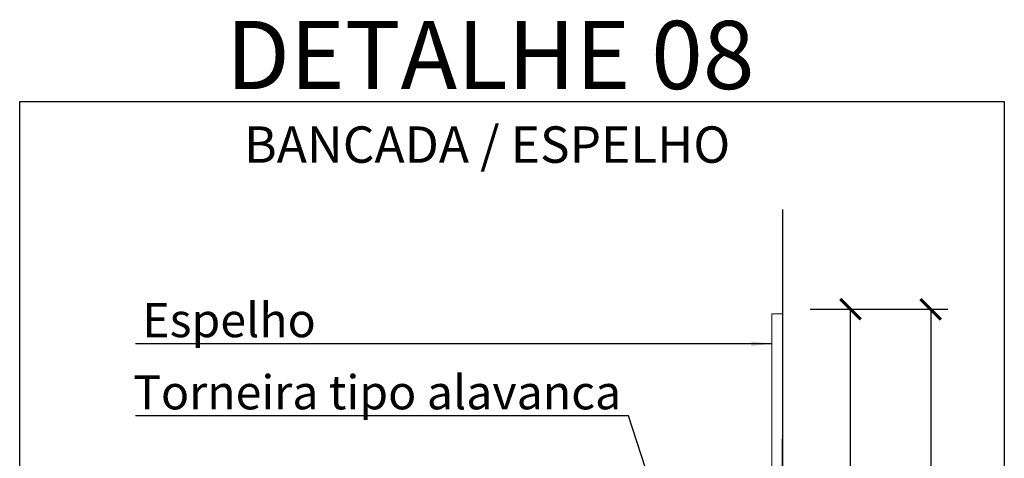
# Model space of a CAD drawing. Extents: x 619 to 1108, y -47 to 189.
# Drawn here: x 667 to 670, y 12 to 13 of the extents above; entities that cross this region are included whole.
import ezdxf

# ---------------------------------------------------------------- set-up
doc = ezdxf.new("R2010")
doc.units = 0
doc.header["$LTSCALE"] = 25
doc.header["$MEASUREMENT"] = 0
doc.layers.get('Defpoints').update_dxf_attribs({"color": 252})
doc.layers.add('COTAS', color=12, linetype='Continuous')
doc.layers.add('PAREDE', color=252, linetype='Continuous')
for name, color, linetype, lineweight in [('LAYOUT', 252, 'Continuous', 13), ('TEXTO2', 252, 'Continuous', 13), ('TEXTO3', 252, 'Continuous', 13)]:
    doc.layers.add(name, color=color, linetype=linetype, lineweight=lineweight)
doc.styles.add('ARIAL', font='arial.ttf')
doc.styles.add('JP1', font='stylu.ttf')
doc.dimstyles.new('Esc-1-75', dxfattribs={"dimscale": 0.75, "dimtxt": 0.175, "dimasz": 0.1, "dimexe": 0.1, "dimexo": 0.1, "dimgap": 0.05, "dimtad": 1, "dimdec": 0, "dimlfac": 100, "dimzin": 0, "dimdsep": 46, "dimtxsty": 'JP1', "dimblk": 'ARCHTICK', "dimcen": 0.2, "dimclrd": 256, "dimclre": 256, "dimclrt": 256, "dimadec": 0, "dimazin": 0, "dimtfac": 1, "dimtdec": 0, "dimtix": 1, "dimtmove": 1, "dimatfit": 3, "dimldrblk": 'OPEN90', "dimfxl": 0.1, "dimtvp": 1, "dimtolj": 1, "dimtzin": 0, "dimarcsym": 0})

# ---------------------------------------------------------------- blocks, each defined once
blk = doc.blocks.new('_ArchTick')
at = {"color": 0, "linetype": 'ByBlock', "const_width": 0.15}
blk.add_lwpolyline([(-0.5, -0.5), (0.5, 0.5)], dxfattribs=at)
blk = doc.blocks.new('*D181')
at = {"layer": 'COTAS', "lineweight": -2, "transparency": 16777216}
for p, q in [((669.1787, 12.502), (669.3047, 12.502)), ((669.2672, 11.602), (669.2672, 12.502)), ((669.1787, 11.602), (669.3047, 11.602))]:
    blk.add_line(p, q, dxfattribs=at)
at = {"layer": 'Defpoints', "color": 0, "transparency": 16777216}
for p in [(669.1037, 12.502), (669.2672, 12.502), (669.1037, 11.602)]:
    blk.add_point(p, dxfattribs=at)
at = {"layer": 'COTAS', "lineweight": -2, "transparency": 16777216, "xscale": 0.045, "yscale": 0.045, "zscale": 0.045}
for p, rotation in [((669.2672, 12.502), 90), ((669.2672, 11.602), 270)]:
    blk.add_blockref('_ArchTick', p, dxfattribs=dict(at, rotation=rotation))
at = {"layer": 'COTAS', "transparency": 16777216, "insert": (669.2015, 12.052), "char_height": 0.0975, "attachment_point": 5, "rotation": 90, "style": 'JP1'}
blk.add_mtext('\\A1;90', dxfattribs=at)
blk = doc.blocks.new('_Open90')
at = {"color": 0, "lineweight": -2}
for p, q in [((-0.5, 0.5), (0, 0)), ((0, 0), (-1, 0)), ((0, 0), (-0.5, -0.5))]:
    blk.add_line(p, q, dxfattribs=at)
blk = doc.blocks.new('*D182')
at = {"layer": 'COTAS', "lineweight": -2, "transparency": 16777216}
for p, q in [((669.3004, 12.502), (669.4809, 12.502)), ((669.4434, 12.502), (669.4434, 10.702)), ((669.3004, 10.702), (669.4809, 10.702))]:
    blk.add_line(p, q, dxfattribs=at)
at = {"layer": 'Defpoints', "color": 0, "transparency": 16777216}
for p in [(669.2254, 12.502), (669.2254, 10.702), (669.4434, 10.702)]:
    blk.add_point(p, dxfattribs=at)
at = {"layer": 'COTAS', "lineweight": -2, "transparency": 16777216, "xscale": 0.045, "yscale": 0.045, "zscale": 0.045}
for p, rotation in [((669.4434, 12.502), 90), ((669.4434, 10.702), 270)]:
    blk.add_blockref('_ArchTick', p, dxfattribs=dict(at, rotation=rotation))
at = {"layer": 'COTAS', "transparency": 16777216, "insert": (669.3776, 11.602), "char_height": 0.0975, "attachment_point": 5, "rotation": 90, "style": 'JP1'}
blk.add_mtext('\\A1;180 máx.', dxfattribs=at)

msp = doc.modelspace()

# ---------------------------------------------------------------- linework, layer by layer
msp.add_lwpolyline([(667.441, 12.9592), (669.6052, 12.9592), (669.6052, 10.3031), (667.441, 10.3031)], close=True)
at = {"layer": 'COTAS', "ltscale": 0.1}
for points in [[(669.0941, 12.4261), (667.6957, 12.4261)], [(668.9842, 11.6357), (668.7789, 12.2674), (667.6957, 12.2674)]]:
    msp.add_lwpolyline(points, dxfattribs=at)
msp.add_solid([(669.0491, 12.4311), (669.0941, 12.4261), (669.0491, 12.4211)], dxfattribs=at)
at = {"layer": 'LAYOUT'}
for p, q in [((669.0941, 12.4917), (669.0943, 11.602)), ((669.1187, 12.4918), (669.114, 11.6055))]:
    msp.add_line(p, q, dxfattribs=at)
msp.add_lwpolyline([(669.1187, 12.4918), (669.0941, 12.4917)], dxfattribs=at)
at = {"layer": 'PAREDE', "lineweight": 30, "ltscale": 5}
msp.add_lwpolyline([(667.5627, 10.702), (669.1187, 10.702), (669.1187, 12.7211)], dxfattribs=at)

# ---------------------------------------------------------------- texts
at = {"layer": 'COTAS', "style": 'ARIAL'}
for s, p in [('Espelho ', (667.7104, 12.4405)), ('Torneira tipo alavanca', (667.6902, 12.2818))]:
    msp.add_text(s, height=0.075, dxfattribs=at).set_placement(p)
at = {"layer": 'TEXTO2', "style": 'ARIAL'}
msp.add_text('DETALHE 08', height=0.15, dxfattribs=at).set_placement((667.8942, 12.9862))
at = {"layer": 'TEXTO3', "style": 'ARIAL'}
msp.add_text('BANCADA / ESPELHO', height=0.08, dxfattribs=at).set_placement((667.9343, 12.8241))

# ---------------------------------------------------------------- dimensions: what is measured, and where the dimension line sits
at = {"layer": 'COTAS'}
dim = msp.add_linear_dim(base=(669.2672, 12.502), p1=(669.1037, 11.602), p2=(669.1037, 12.502), angle=90, dimstyle='Esc-1-75', override={"dimtxt": 0.13, "dimasz": 0.06, "dimexe": 0.05, "dimgap": 0.02}, dxfattribs=at)
dim.commit()
dim.dimension.update_dxf_attribs({"geometry": '*D181', "text_midpoint": (669.2015, 12.052)})
dim = msp.add_linear_dim(base=(669.4434, 10.702), p1=(669.2254, 12.502), p2=(669.2254, 10.702), angle=90, text='<> máx.', dimstyle='Esc-1-75', override={"dimtxt": 0.13, "dimasz": 0.06, "dimexe": 0.05, "dimgap": 0.02}, dxfattribs=at)
dim.commit()
dim.dimension.update_dxf_attribs({"geometry": '*D182', "text_midpoint": (669.3776, 11.602)})

doc.saveas('drawing.dxf')
